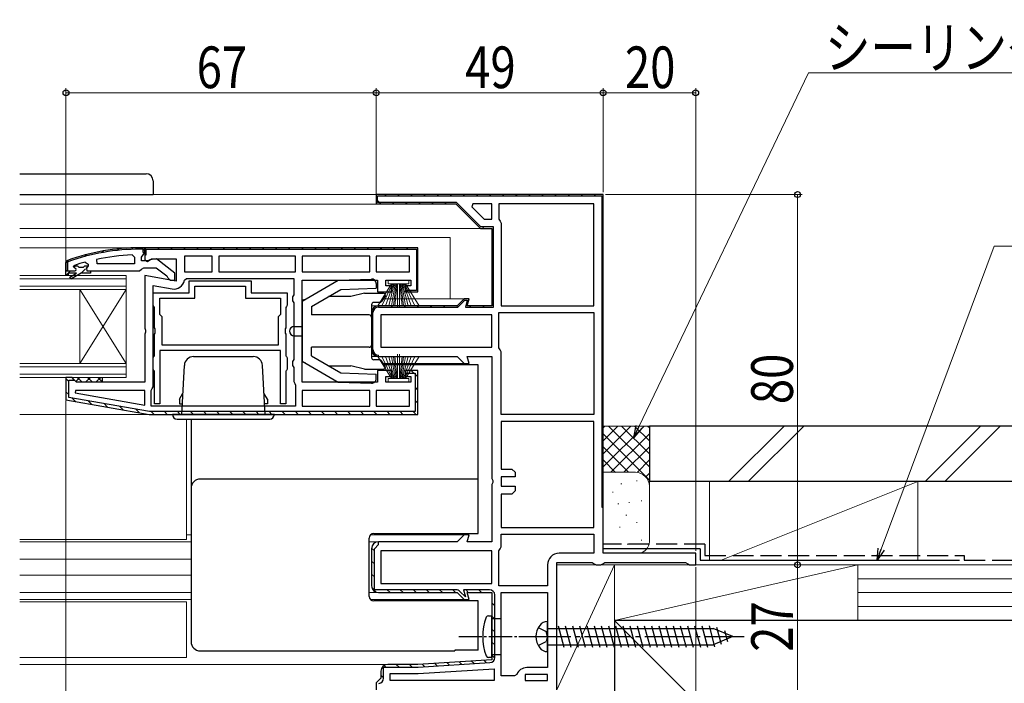
# Model space of a CAD drawing. Extents: x 0 to 1386, y 0 to 2241.
# Drawn here: x 977 to 1190, y 439 to 583 of the extents above; entities that cross this region are included whole.
import ezdxf

# ---------------------------------------------------------------- set-up
doc = ezdxf.new("R2010")
doc.units = 0
doc.linetypes.add('YCENTER_1', pattern=[13, 10, -1, 1, -1])
doc.linetypes.add('YHIDDEN_1', pattern=[4, 3, -1])
for name, color, linetype, lineweight in [('YKK_11', 7, 'CONTINUOUS', 30), ('YKK_12', 2, 'CONTINUOUS', 13), ('YKK_13', 4, 'CONTINUOUS', 30), ('YKK_D', 6, 'CONTINUOUS', 13), ('YSS_K', 3, 'CONTINUOUS', 13), ('YSS_KE', 3, 'CONTINUOUS', 30)]:
    doc.layers.add(name, color=color, linetype=linetype, lineweight=lineweight)
doc.styles.add('text-b', font='extslim2.shx', dxfattribs={"width": 0.8, "bigfont": 'extfont2.shx'})

msp = doc.modelspace()

# ---------------------------------------------------------------- linework, layer by layer
at = {"layer": 'YKK_11', "linetype": 'ByBlock', "lineweight": 30, "ltscale": 0.5}
for p, q in [((1103, 544.78), (1054, 544.78)), ((1103, 467.28), (1103, 544.78)), ((1004, 533.29), (1003, 533.29)), ((1003, 533.29), (1004, 533.29)), ((1003.7, 532.99), (1003, 532.99)), ((1003.3, 531.29), (1003.65, 531.77)), ((1003.65, 531.77), (1004, 532.24)), ((1003.7, 532.29), (1003.7, 532.99)), ((1004, 532.29), (1003.7, 532.29)), ((1004, 532.24), (1004, 533.29)), ((1004, 533.29), (1004, 532.29)), ((1063, 533.28), (1004, 533.28)), ((1004, 533.28), (1004, 530.66)), ((1063, 533.28), (1004, 533.28)), ((1004, 533.28), (1004, 531.78)), ((1004, 531.78), (1004.3, 531.78)), ((1004.3, 532.98), (1062.7, 532.98)), ((1004.3, 532.98), (1062.7, 532.98)), ((1004.3, 531.78), (1004.3, 532.98)), ((1062.7, 532.98), (1062.7, 524.08)), ((1063, 523.78), (1063, 533.28)), ((987.33, 530.54), (987, 530.07)), ((987, 530.07), (987.33, 530.54)), ((987, 530.07), (987, 528.29)), ((987, 528.29), (987, 530.07)), ((987, 528.29), (987, 530.07)), ((987.43, 530.26), (987.3, 530.07)), ((987.3, 530.07), (987.3, 528.29)), ((1003.3, 530.49), (1003.3, 531.29)), ((1004.7, 530.49), (1003.3, 530.49)), ((1004, 530.66), (1004.58, 530.34)), ((1004.58, 530.34), (1005.44, 530.88)), ((1005.1, 530.69), (1004.7, 530.49)), ((1006.52, 530.88), (1005.1, 530.69)), ((1005.44, 530.88), (1010.8, 530.88)), ((1010.5, 527.77), (1006.52, 530.88)), ((1010.8, 530.88), (1010.8, 526.08)), ((987, 528.29), (988.9, 528.29)), ((987.3, 528.29), (987, 528.29)), ((992.3, 528.29), (1002.85, 528.29)), ((1002.85, 528.29), (1003.32, 528.64)), ((1003.32, 528.64), (1003.8, 528.99)), ((1003.8, 528.99), (1006.5, 528.99)), ((1006.5, 528.99), (1008.8, 527.2)), ((1010.5, 526.29), (1010.5, 527.77)), ((1010.8, 526.08), (1004, 527.28)), ((1004, 527.28), (1004, 515.91)), ((1008.8, 527.2), (1009, 526.79)), ((1009, 526.79), (1009.5, 526.29)), ((1009.5, 526.29), (1010.5, 526.29)), ((1062.7, 524.08), (1060.34, 524.08)), ((1060.34, 524.08), (1060.8, 523.78)), ((1060.8, 523.78), (1063, 523.78)), ((1004, 515.91), (1004.19, 515.52)), ((1004.19, 515.05), (1004, 514.66)), ((1004, 514.66), (1004, 504.28)), ((1004.19, 515.52), (1004.19, 515.05)), ((988.3, 505.28), (987, 505.28)), ((987, 505.28), (987, 500.46)), ((988.8, 504.78), (988.3, 505.28)), ((989.3, 504.28), (988.8, 504.78)), ((1004, 504.28), (989.3, 504.28)), ((987, 500.46), (1005, 497.28)), ((1005, 497.28), (1063, 497.28)), ((1053, 468.28), (1053, 460.28)), ((1053.6, 468.28), (1054.5, 469.18)), ((1053.6, 459.38), (1053.6, 468.28)), ((1054.5, 469.18), (1054.5, 469.78)), ((1071.29, 459.38), (1053.6, 459.38)), ((1071.29, 459.38), (1053.6, 459.38)), ((1078.5, 459.38), (1072.88, 459.38)), ((1072.88, 459.38), (1073.28, 457.88)), ((1054.5, 458.78), (1071.5, 458.78)), ((1071.5, 458.78), (1073, 457.28)), ((1073.25, 457.88), (1072.07, 459.06)), ((1073, 457.28), (1074.06, 457.28)), ((1073.28, 457.88), (1073.25, 457.88)), ((1074.06, 457.28), (1073.66, 458.78)), ((1073.66, 458.78), (1079, 458.78)), ((1079, 458.78), (1079, 444.28)), ((1079.6, 444.75), (1079.6, 458.28)), ((1055.6, 440.28), (1055.6, 442.68)), ((1055.6, 442.68), (1062.98, 442.68)), ((1063, 443.28), (1056.5, 443.28)), ((1079, 444.28), (1063, 443.28)), ((1063.05, 442.69), (1078.57, 443.66)), ((1055, 440.28), (1054.5, 439.78)), ((1055, 441.78), (1055, 440.28)), ((1054.5, 439.78), (1054, 439.28)), ((1054, 439.28), (1054, 437.78))]:
    msp.add_line(p, q, dxfattribs=at)
at = {"layer": 'YKK_11', "linetype": 'ByBlock', "lineweight": -2, "ltscale": 0.5}
for p, q in [((1103, 544.78), (1054, 544.78)), ((1054, 544.78), (1054, 542.78)), ((1103, 544.78), (1054, 544.78)), ((1103, 544.78), (1054, 544.78)), ((1054, 544.78), (1054, 542.78)), ((1054.3, 543.08), (1054.3, 544.48)), ((1054.3, 544.48), (1102.7, 544.48)), ((1102.7, 544.48), (1102.7, 477.28)), ((1103, 477.28), (1103, 544.78)), ((1054, 542.78), (1071.2, 542.78)), ((1054, 542.78), (1071.2, 542.78)), ((1071.32, 543.08), (1054.3, 543.08)), ((1071.2, 542.78), (1076.5, 537.48)), ((1071.2, 542.78), (1076.5, 537.48)), ((1076.62, 537.78), (1071.32, 543.08)), ((1074.9, 542.78), (1074.65, 542.17)), ((1079, 542.78), (1074.9, 542.78)), ((1079, 542.78), (1074.9, 542.78)), ((1079, 539.48), (1079, 542.78)), ((1101, 542.78), (1080.5, 542.78)), ((1080.5, 542.78), (1080.5, 539.48)), ((1101, 520.78), (1101, 542.78)), ((1101, 520.78), (1101, 542.78)), ((1074.65, 542.17), (1077.33, 539.48)), ((1077.33, 539.48), (1079, 539.48)), ((1080.5, 539.48), (1080.75, 539.05)), ((1080.75, 539.05), (1081, 538.62)), ((1081, 538.62), (1081, 520.78)), ((1076.5, 537.48), (1079, 537.48)), ((1076.5, 537.48), (1079, 537.48)), ((1079.3, 537.78), (1076.62, 537.78)), ((1079, 537.48), (1079, 520.78)), ((1079, 537.48), (1079, 520.78)), ((1079.3, 520.48), (1079.3, 537.78)), ((1001.28, 531.74), (1001.8, 531.24)), ((1063, 523.78), (1063, 533.28)), ((991.17, 530.2), (991.8, 529.72)), ((991.8, 529.72), (991.8, 529.36)), ((993.73, 529.79), (993.63, 530.78)), ((1001.8, 529.79), (993.73, 529.79)), ((1001.8, 529.79), (993.73, 529.79)), ((1001.8, 531.24), (1001.8, 529.79)), ((1018.6, 531.48), (1012.6, 531.48)), ((1012.6, 531.48), (1012.6, 528.08)), ((1018.6, 528.08), (1018.6, 531.48)), ((1036.6, 531.48), (1020, 531.48)), ((1020, 531.48), (1020, 528.08)), ((1036.6, 528.08), (1036.6, 531.48)), ((1052.6, 531.48), (1038, 531.48)), ((1038, 531.48), (1038, 528.08)), ((1052.6, 528.08), (1052.6, 531.48)), ((1061.2, 531.48), (1054, 531.48)), ((1061.2, 531.48), (1054, 531.48)), ((1054, 531.48), (1054, 528.08)), ((1061.2, 528.08), (1061.2, 531.48)), ((987, 528.29), (988.9, 528.29)), ((987, 527.29), (987, 528.29)), ((987, 528.29), (988.9, 528.29)), ((987, 528.29), (988.9, 528.29)), ((989.3, 527.79), (987.5, 527.79)), ((987.5, 527.79), (987.5, 527.29)), ((987.83, 526.94), (989.3, 527.79)), ((990.3, 527.79), (988.08, 526.5)), ((988.6, 529.2), (988.67, 529.39)), ((988.6, 529.2), (988.67, 529.39)), ((988.6, 529.19), (988.6, 529.2)), ((988.6, 529.19), (988.6, 529.2)), ((988.9, 528.89), (988.6, 529.19)), ((988.9, 528.89), (988.6, 529.19)), ((988.67, 529.39), (988.81, 529.48)), ((988.67, 529.39), (989.51, 529.39)), ((989.51, 529.39), (989.8, 529.13)), ((989.8, 529.13), (990.8, 529.13)), ((992.3, 527.79), (990.3, 527.79)), ((990.8, 529.13), (991.09, 529.39)), ((991.09, 529.39), (991.8, 529.39)), ((991.8, 529.36), (991.43, 528.88)), ((991.8, 529.36), (991.43, 528.88)), ((991.43, 528.88), (991.5, 528.29)), ((991.43, 528.88), (991.5, 528.29)), ((991.5, 528.29), (992.3, 528.29)), ((991.5, 528.29), (992.3, 528.29)), ((991.8, 529.39), (991.8, 529.36)), ((992.3, 528.29), (992.3, 527.79)), ((1012.6, 528.08), (1018.6, 528.08)), ((1012.6, 528.08), (1018.6, 528.08)), ((1020, 528.08), (1036.6, 528.08)), ((1020, 528.08), (1036.6, 528.08)), ((1038, 528.08), (1052.6, 528.08)), ((1038, 528.08), (1052.6, 528.08)), ((1054, 528.08), (1061.2, 528.08)), ((987.5, 527.29), (987, 527.29)), ((988.08, 526.5), (987.83, 526.94)), ((1012.56, 526.27), (1013.06, 526.68)), ((1013.06, 526.68), (1036.2, 526.68)), ((1013.6, 523.58), (1013.6, 526.18)), ((1013.6, 526.18), (1027, 526.18)), ((1027, 526.18), (1027, 523.58)), ((1036.2, 526.68), (1036.2, 523.15)), ((1038, 504.28), (1038, 526.28)), ((1038, 526.28), (1054.3, 526.28)), ((1054.3, 526.28), (1054.3, 523.78)), ((1056.1, 525.08), (1056.1, 526.28)), ((1056.1, 526.28), (1061.5, 526.28)), ((1061.5, 526.28), (1061.5, 525.08)), ((1005.8, 503.28), (1005.8, 525.13)), ((1005.8, 525.13), (1009.9, 524.41)), ((1005.8, 520.86), (1005.8, 523.58)), ((1005.8, 523.58), (1013.6, 523.58)), ((1014.8, 522.38), (1014.8, 524.98)), ((1014.8, 524.98), (1025.8, 524.98)), ((1025.8, 524.98), (1025.8, 522.38)), ((1027, 523.58), (1034.8, 523.58)), ((1034.8, 523.58), (1034.8, 520.86)), ((1036.2, 523.15), (1035.95, 522.72)), ((1054.3, 523.78), (1057.3, 523.78)), ((1057.3, 525.08), (1056.1, 525.08)), ((1057.3, 523.78), (1057.3, 525.08)), ((1061.5, 525.08), (1060.3, 525.08)), ((1060.3, 525.08), (1060.3, 523.78)), ((1060.3, 523.78), (1063, 523.78)), ((1007.3, 518.88), (1007.3, 522.38)), ((1007.3, 522.38), (1014.8, 522.38)), ((1025.8, 522.38), (1033.3, 522.38)), ((1033.3, 522.38), (1033.3, 518.88)), ((1035.95, 522.72), (1035.95, 521.85)), ((1035.95, 521.85), (1036.2, 521.42)), ((1036.2, 521.42), (1036.2, 509.15)), ((1073, 522.28), (1071.5, 520.78)), ((1073, 522.28), (1071.5, 520.78)), ((1071.62, 520.48), (1073.12, 521.98)), ((1074.06, 522.28), (1073, 522.28)), ((1074.06, 522.28), (1073, 522.28)), ((1073.12, 521.98), (1073.67, 521.98)), ((1073.67, 521.98), (1073.27, 520.48)), ((1073.66, 520.78), (1074.06, 522.28)), ((1073.66, 520.78), (1074.06, 522.28)), ((1005.98, 520.58), (1005.8, 520.86)), ((1006.1, 520.4), (1005.98, 520.58)), ((1006.1, 515.96), (1006.1, 520.4)), ((1007.8, 518.38), (1007.3, 518.88)), ((1033.3, 518.88), (1032.8, 518.38)), ((1034.62, 520.58), (1034.5, 520.4)), ((1034.5, 520.4), (1034.5, 515.96)), ((1034.8, 520.86), (1034.62, 520.58)), ((1053, 519.28), (1053, 511.28)), ((1053, 519.28), (1053, 511.28)), ((1053.3, 511.28), (1053.3, 519.28)), ((1071.5, 520.78), (1054.5, 520.78)), ((1071.5, 520.78), (1054.5, 520.78)), ((1054.5, 520.48), (1071.62, 520.48)), ((1073.27, 520.48), (1079.3, 520.48)), ((1079, 520.78), (1073.66, 520.78)), ((1079, 520.78), (1073.66, 520.78)), ((1080.5, 511.65), (1080.5, 519.28)), ((1080.5, 519.28), (1101, 519.28)), ((1081, 520.78), (1101, 520.78)), ((1101, 519.28), (1101, 497.28)), ((1101, 519.28), (1101, 497.28)), ((1007.8, 512.28), (1007.8, 518.38)), ((1032.8, 518.38), (1032.8, 512.28)), ((1079, 518.78), (1055, 518.78)), ((1079, 518.78), (1055, 518.78)), ((1055, 518.78), (1055, 511.78)), ((1079, 511.78), (1079, 518.78)), ((1006.24, 515.76), (1006.1, 515.96)), ((1006.1, 514.61), (1006.24, 514.81)), ((1006.24, 514.81), (1006.24, 515.76)), ((1034.5, 515.96), (1034.36, 515.76)), ((1034.36, 515.76), (1034.36, 514.81)), ((1034.36, 514.81), (1034.5, 514.61)), ((1006.1, 509.97), (1006.1, 514.61)), ((1034.5, 514.61), (1034.5, 509.97)), ((1033.3, 511.08), (1007.3, 511.08)), ((1007.3, 511.08), (1007.3, 499.58)), ((1032.8, 512.28), (1007.8, 512.28)), ((1032.8, 512.28), (1007.8, 512.28)), ((1033.3, 499.58), (1033.3, 511.08)), ((1055, 511.78), (1079, 511.78)), ((1080.75, 511.22), (1080.5, 511.65)), ((1081, 510.78), (1080.75, 511.22)), ((1081, 497.28), (1081, 510.78)), ((1005.8, 509.51), (1005.98, 509.78)), ((1005.8, 507.06), (1005.8, 509.51)), ((1005.98, 509.78), (1006.1, 509.97)), ((1034.5, 509.97), (1034.62, 509.78)), ((1034.62, 509.78), (1034.8, 509.51)), ((1034.8, 509.51), (1034.8, 507.06)), ((1036.2, 509.15), (1035.95, 508.72)), ((1035.95, 508.72), (1035.95, 507.85)), ((1054.5, 509.78), (1054.5, 510.08)), ((1054.5, 509.78), (1071.5, 509.78)), ((1071.5, 509.78), (1073, 508.28)), ((1073, 508.28), (1074.06, 508.28)), ((1074.06, 508.28), (1073.66, 509.78)), ((1073.66, 509.78), (1079, 509.78)), ((1079, 509.78), (1079, 483.41)), ((1005.98, 506.78), (1005.8, 507.06)), ((1006.1, 506.6), (1005.98, 506.78)), ((1006.1, 499.58), (1006.1, 506.6)), ((1034.62, 506.78), (1034.5, 506.6)), ((1034.5, 506.6), (1034.5, 499.58)), ((1034.8, 507.06), (1034.62, 506.78)), ((1035.95, 507.85), (1036.2, 507.42)), ((1036.2, 507.42), (1036.2, 504.38)), ((1057.3, 506.78), (1054.3, 506.78)), ((1054.3, 506.78), (1054.3, 504.28)), ((1057.3, 505.48), (1057.3, 506.78)), ((1063, 506.78), (1060.3, 506.78)), ((1060.3, 506.78), (1060.3, 506.18)), ((1063, 506.78), (1060.3, 506.78)), ((1060.3, 506.78), (1060.3, 505.48)), ((1060.3, 506.18), (1062.4, 506.18)), ((1062.4, 506.18), (1062.4, 497.88)), ((1063, 497.28), (1063, 506.78)), ((1063, 497.28), (1063, 506.78)), ((988.3, 505.28), (987, 505.28)), ((987, 505.28), (987, 500.46)), ((987.6, 500.96), (987.6, 504.68)), ((987.6, 504.68), (988.81, 504.68)), ((988.8, 504.78), (988.3, 505.28)), ((988.81, 504.68), (988.8, 504.78)), ((1036.2, 504.38), (1036.4, 503.98)), ((1054.3, 504.28), (1038, 504.28)), ((1056.1, 504.28), (1056.1, 505.48)), ((1056.1, 505.48), (1057.3, 505.48)), ((1061.5, 504.28), (1056.1, 504.28)), ((1060.3, 505.48), (1061.5, 505.48)), ((1061.5, 505.48), (1061.5, 504.28)), ((989.03, 502.48), (988.98, 501.94)), ((988.98, 501.94), (1004, 499.29)), ((988.98, 501.94), (1004, 499.29)), ((1004, 502.48), (989.03, 502.48)), ((1004, 499.29), (1004, 502.48)), ((1005.4, 502.48), (1005.6, 502.88)), ((1005.4, 499.08), (1005.4, 502.48)), ((1005.6, 502.88), (1005.8, 503.28)), ((1036.4, 503.98), (1036.6, 503.58)), ((1036.6, 503.58), (1036.6, 499.08)), ((1052.6, 502.48), (1038, 502.48)), ((1052.6, 502.48), (1038, 502.48)), ((1038, 502.48), (1038, 499.08)), ((1052.6, 499.08), (1052.6, 502.48)), ((1061.2, 502.48), (1054, 502.48)), ((1061.2, 502.48), (1054, 502.48)), ((1054, 502.48), (1054, 499.08)), ((1061.2, 499.08), (1061.2, 502.48)), ((987, 500.46), (1005, 497.28)), ((1005.05, 497.88), (987.6, 500.96)), ((1062.4, 497.88), (1005.05, 497.88)), ((1036.6, 499.08), (1005.4, 499.08)), ((1036.6, 499.08), (1005.4, 499.08)), ((1007.3, 499.58), (1006.1, 499.58)), ((1034.5, 499.58), (1033.3, 499.58)), ((1038, 499.08), (1052.6, 499.08)), ((1054, 499.08), (1061.2, 499.08)), ((1005, 497.28), (1063, 497.28)), ((1005, 497.28), (1063, 497.28)), ((1005, 497.28), (1063, 497.28)), ((1101, 497.28), (1081, 497.28)), ((1101, 495.78), (1081, 495.78)), ((1081, 495.78), (1081, 485.48)), ((1101, 472.88), (1101, 495.78)), ((1101, 472.88), (1101, 495.78)), ((1081, 485.48), (1083.3, 485.48)), ((1083.3, 485.48), (1084, 484.78)), ((1079, 483.41), (1079.19, 483.02)), ((1079.19, 483.02), (1079.19, 482.55)), ((1084, 483.78), (1081, 483.78)), ((1081, 483.78), (1081, 481.78)), ((1084, 484.78), (1084, 483.78)), ((1079.19, 482.55), (1079, 482.16)), ((1079, 482.16), (1079, 469.78)), ((1081, 481.78), (1084, 481.78)), ((1084, 480.78), (1083.3, 480.08)), ((1084, 481.78), (1084, 480.78)), ((1083.3, 480.08), (1081, 480.08)), ((1081, 480.08), (1081, 472.88)), ((1102.7, 477.28), (1103, 477.28)), ((1081, 472.88), (1101, 472.88)), ((1073, 471.28), (1071.5, 469.78)), ((1074.06, 471.28), (1073, 471.28)), ((1073.66, 469.78), (1074.06, 471.28)), ((1081, 471.38), (1101, 471.38)), ((1081, 471.38), (1101, 471.38)), ((1081, 468.65), (1081, 471.38)), ((1101, 471.38), (1101, 467.28)), ((1053, 468.28), (1053, 460.28)), ((1071.5, 469.78), (1054.5, 469.78)), ((1079, 469.78), (1073.66, 469.78)), ((1080.5, 467.78), (1080.75, 468.22)), ((1080.75, 468.22), (1081, 468.65)), ((1079, 467.78), (1055, 467.78)), ((1079, 467.78), (1055, 467.78)), ((1055, 467.78), (1055, 460.78)), ((1079, 460.78), (1079, 467.78)), ((1080.5, 460.28), (1080.5, 467.78)), ((1101, 467.28), (1093.5, 467.28)), ((1123, 467.28), (1103, 467.28)), ((1123, 464.78), (1123, 467.28)), ((1091, 464.78), (1091, 460.28)), ((1093, 437.78), (1093, 465.28)), ((1093, 465.28), (1100.63, 465.28)), ((1100.63, 465.28), (1101.07, 465.03)), ((1101.07, 465.03), (1101.5, 464.78)), ((1101.5, 464.78), (1102.5, 464.78)), ((1102.5, 464.78), (1102.93, 465.03)), ((1102.93, 465.03), (1103.37, 465.28)), ((1103.37, 465.28), (1120.83, 465.28)), ((1120.83, 465.28), (1121.27, 465.03)), ((1121.27, 465.03), (1121.7, 464.78)), ((1121.7, 464.78), (1123, 464.78)), ((1055, 460.78), (1079, 460.78)), ((1091, 460.28), (1080.5, 460.28)), ((1054.5, 458.78), (1071.5, 458.78)), ((1071.5, 458.78), (1073, 457.28)), ((1073, 457.28), (1074.06, 457.28)), ((1074.06, 457.28), (1073.66, 458.78)), ((1073.66, 458.78), (1079, 458.78)), ((1079, 458.78), (1079, 444.28)), ((1081, 440.78), (1081, 458.78)), ((1081, 440.78), (1081, 458.78)), ((1081, 458.78), (1091, 458.78)), ((1091, 458.78), (1091, 442.58)), ((1063, 443.28), (1056.5, 443.28)), ((1079, 444.28), (1063, 443.28)), ((1091, 442.58), (1086.5, 442.58)), ((1055, 440.28), (1054.5, 439.78)), ((1055, 441.78), (1055, 440.28)), ((1057, 439.78), (1057, 441.28)), ((1057, 441.28), (1063.06, 441.28)), ((1063.06, 441.28), (1079.5, 442.31)), ((1079.5, 442.31), (1079.5, 439.78)), ((1083.88, 440.78), (1081, 440.78)), ((1084.35, 441.11), (1083.88, 440.78)), ((1091, 441.08), (1086.2, 441.08)), ((1086.2, 441.08), (1086.2, 439.78)), ((1091, 439.78), (1091, 441.08)), ((1054.5, 439.78), (1054, 439.28)), ((1054, 439.28), (1054, 437.78)), ((1079.5, 439.78), (1057, 439.78)), ((1079.5, 439.78), (1057, 439.78)), ((1086.2, 439.78), (1091, 439.78)), ((1086.2, 439.78), (1091, 439.78))]:
    msp.add_line(p, q, dxfattribs=at)
at = {"layer": 'YKK_11', "linetype": 'Continuous', "lineweight": 13}
for p, q in [((1055.83, 544.78), (1056.13, 544.48)), ((1058.66, 544.78), (1058.96, 544.48)), ((1061.49, 544.78), (1061.79, 544.48)), ((1064.31, 544.78), (1064.61, 544.48)), ((1067.14, 544.78), (1067.44, 544.48)), ((1069.97, 544.78), (1070.27, 544.48)), ((1072.8, 544.78), (1073.1, 544.48)), ((1075.63, 544.78), (1075.93, 544.48)), ((1078.46, 544.78), (1078.76, 544.48)), ((1081.28, 544.78), (1081.58, 544.48)), ((1084.11, 544.78), (1084.41, 544.48)), ((1086.94, 544.78), (1087.24, 544.48)), ((1089.77, 544.78), (1090.07, 544.48)), ((1092.6, 544.78), (1092.9, 544.48)), ((1095.43, 544.78), (1095.73, 544.48)), ((1098.25, 544.78), (1098.55, 544.48)), ((1101.08, 544.78), (1101.38, 544.48)), ((1054, 543.78), (1055, 542.78)), ((1057.53, 543.08), (1057.83, 542.78)), ((1060.36, 543.08), (1060.66, 542.78)), ((1063.19, 543.08), (1063.49, 542.78)), ((1066.01, 543.08), (1066.31, 542.78)), ((1068.84, 543.08), (1069.14, 542.78)), ((1102.7, 543.17), (1103, 542.87)), ((1102.7, 540.34), (1103, 540.04)), ((1076.97, 537.78), (1077.27, 537.48)), ((1102.7, 537.51), (1103, 537.21)), ((1079, 535.76), (1079.3, 535.46)), ((1102.7, 534.68), (1103, 534.38)), ((991.1, 531.41), (991.52, 531.83)), ((994.76, 532.24), (995.13, 532.61)), ((998.07, 532.72), (998.41, 533.06)), ((1001.13, 532.95), (1001.44, 533.26)), ((1003.7, 532.7), (1003.97, 532.97)), ((1004.13, 533.12), (1004.34, 532.91)), ((1006.8, 533.28), (1007.1, 532.98)), ((1009.63, 533.28), (1009.93, 532.98)), ((1012.46, 533.28), (1012.76, 532.98)), ((1015.28, 533.28), (1015.58, 532.98)), ((1018.11, 533.28), (1018.41, 532.98)), ((1020.94, 533.28), (1021.24, 532.98)), ((1023.77, 533.28), (1024.07, 532.98)), ((1026.6, 533.28), (1026.9, 532.98)), ((1029.43, 533.28), (1029.73, 532.98)), ((1032.25, 533.28), (1032.55, 532.98)), ((1035.08, 533.28), (1035.38, 532.98)), ((1037.91, 533.28), (1038.21, 532.98)), ((1040.74, 533.28), (1041.04, 532.98)), ((1043.57, 533.28), (1043.87, 532.98)), ((1046.4, 533.28), (1046.7, 532.98)), ((1049.23, 533.28), (1049.53, 532.98)), ((1052.05, 533.28), (1052.35, 532.98)), ((1054.88, 533.28), (1055.18, 532.98)), ((1057.71, 533.28), (1058.01, 532.98)), ((1060.54, 533.28), (1060.84, 532.98)), ((1079, 532.93), (1079.3, 532.63)), ((1102.7, 531.85), (1103, 531.55)), ((987.01, 530.15), (987.44, 530.58)), ((1062.7, 531.12), (1063, 530.82)), ((1079, 530.1), (1079.3, 529.8)), ((987.06, 527.37), (987.98, 528.29)), ((988.68, 528.99), (989.08, 529.39)), ((990.31, 527.79), (991.23, 528.71)), ((991.38, 528.86), (991.79, 529.28)), ((1062.7, 528.3), (1063, 528)), ((1102.7, 529.03), (1103, 528.73)), ((1062.7, 525.47), (1063, 525.17)), ((1079, 527.27), (1079.3, 526.97)), ((1102.7, 526.2), (1103, 525.9)), ((1061.25, 524.08), (1061.55, 523.78)), ((1079, 524.44), (1079.3, 524.14)), ((1102.7, 523.37), (1103, 523.07)), ((1072.84, 522.12), (1073.05, 521.91)), ((1073.52, 521.43), (1073.77, 521.19)), ((1079, 521.61), (1079.3, 521.31)), ((1053, 519.33), (1053.3, 519.03)), ((1054.38, 520.78), (1054.67, 520.48)), ((1057.2, 520.78), (1057.5, 520.48)), ((1060.03, 520.78), (1060.33, 520.48)), ((1062.86, 520.78), (1063.16, 520.48)), ((1065.69, 520.78), (1065.99, 520.48)), ((1068.51, 520.78), (1068.81, 520.48)), ((1071.34, 520.79), (1071.59, 520.54)), ((1074.17, 520.78), (1074.47, 520.48)), ((1077, 520.78), (1077.3, 520.48)), ((1102.7, 520.54), (1103, 520.24)), ((1102.7, 517.71), (1103, 517.41)), ((1053, 516.5), (1053.3, 516.2)), ((1102.7, 514.88), (1103, 514.58)), ((1053, 513.67), (1053.3, 513.37)), ((1053.1, 510.74), (1053.96, 509.89)), ((1102.7, 512.06), (1103, 511.76)), ((1102.7, 509.23), (1103, 508.93)), ((1061.58, 506.78), (1063, 505.37)), ((1102.7, 506.4), (1103, 506.1)), ((987.03, 504.97), (987.6, 504.4)), ((987, 502.17), (987.6, 501.57)), ((1062.4, 503.14), (1063, 502.54)), ((1102.7, 503.57), (1103, 503.27)), ((988.34, 500.83), (989.08, 500.09)), ((991.77, 500.23), (992.51, 499.49)), ((1062.4, 500.31), (1063, 499.71)), ((1102.7, 500.74), (1103, 500.44)), ((995.21, 499.62), (995.95, 498.88)), ((998.64, 499.01), (999.38, 498.28)), ((1002.08, 498.41), (1002.82, 497.67)), ((1005.43, 497.88), (1006.03, 497.28)), ((1008.26, 497.88), (1008.86, 497.28)), ((1011.09, 497.88), (1011.69, 497.28)), ((1013.91, 497.88), (1014.51, 497.28)), ((1016.74, 497.88), (1017.34, 497.28)), ((1019.57, 497.88), (1020.17, 497.28)), ((1022.4, 497.88), (1023, 497.28)), ((1025.23, 497.88), (1025.83, 497.28)), ((1028.06, 497.88), (1028.66, 497.28)), ((1030.89, 497.88), (1031.49, 497.28)), ((1033.71, 497.88), (1034.31, 497.28)), ((1036.54, 497.88), (1037.14, 497.28)), ((1039.37, 497.88), (1039.97, 497.28)), ((1042.2, 497.88), (1042.8, 497.28)), ((1045.03, 497.88), (1045.63, 497.28)), ((1047.86, 497.88), (1048.46, 497.28)), ((1050.68, 497.88), (1051.28, 497.28)), ((1053.51, 497.88), (1054.11, 497.28)), ((1056.34, 497.88), (1056.94, 497.28)), ((1059.17, 497.88), (1059.77, 497.28)), ((1062, 497.88), (1062.48, 497.41)), ((1102.7, 497.91), (1103, 497.61)), ((1102.7, 495.08), (1103, 494.78)), ((1102.7, 492.26), (1103, 491.96)), ((1102.7, 489.43), (1103, 489.13)), ((1102.7, 486.6), (1103, 486.3)), ((1102.7, 483.77), (1103, 483.47)), ((1102.7, 480.94), (1103, 480.64)), ((1102.7, 478.11), (1103, 477.81)), ((1053.01, 468.41), (1053.6, 467.82)), ((1054.46, 469.78), (1054.5, 469.75)), ((1053, 465.59), (1053.6, 464.99)), ((1053, 462.76), (1053.6, 462.16)), ((1053.06, 459.87), (1054.09, 458.84)), ((1056.38, 459.38), (1056.98, 458.78)), ((1059.2, 459.38), (1059.8, 458.78)), ((1062.03, 459.38), (1062.63, 458.78)), ((1064.86, 459.38), (1065.46, 458.78)), ((1067.69, 459.38), (1068.29, 458.78)), ((1070.52, 459.38), (1071.12, 458.78)), ((1076.17, 459.38), (1076.77, 458.78)), ((1073.52, 459.21), (1073.96, 458.77)), ((1079, 456.56), (1079.6, 455.96)), ((1079, 453.73), (1079.6, 453.13)), ((1079, 450.9), (1079.6, 450.3)), ((1079, 448.07), (1079.6, 447.47)), ((1079, 445.25), (1079.6, 444.65)), ((1055.72, 443.07), (1056.17, 442.62)), ((1058.33, 443.28), (1058.93, 442.68)), ((1061.16, 443.28), (1061.76, 442.68)), ((1063.93, 443.34), (1064.5, 442.78)), ((1066.59, 443.51), (1067.16, 442.94)), ((1069.26, 443.68), (1069.82, 443.11)), ((1071.92, 443.84), (1072.48, 443.28)), ((1074.58, 444.01), (1075.15, 443.44)), ((1077.24, 444.17), (1077.81, 443.61)), ((1055, 440.96), (1055.6, 440.36))]:
    msp.add_line(p, q, dxfattribs=at)
at = {"layer": 'YKK_11', "linetype": 'ByBlock', "lineweight": 30, "ltscale": 0.5}
for centre, radius, start, end in [((1003, 487.29), 46, 90, 109.917), ((1003, 487.29), 46, 90, 109.917), ((1003, 487.29), 45.7, 90, 109.917), ((1054.5, 468.28), 1.5, 90, 180), ((1054.5, 460.28), 1.5, 180, 270), ((1071.29, 458.28), 1.1, 45, 90), ((1078.5, 458.28), 1.1, 0, 90), ((1078.5, 444.75), 1.1, 273.5763, 0), ((1056.5, 441.78), 1.5, 90, 180), ((1062.98, 443.78), 1.1, 269.9999, 273.5762), ((1054.5, 440.28), 1.1, 275.2159, 0)]:
    msp.add_arc(centre, radius, start, end, dxfattribs=at)
at = {"layer": 'YKK_11', "linetype": 'ByBlock', "lineweight": -2, "ltscale": 0.5}
for centre, radius, start, end in [((1003.36, 484.38), 47.41, 92.5215, 101.8508), ((1002.95, 487.29), 44.5, 105.3529, 108.5338), ((988.9, 528.59), 0.3, 270, 90), ((988.9, 528.59), 0.3, 270, 90), ((1010.3, 526.67), 2.3, 260, 349.9503), ((1054.5, 519.28), 1.5, 90, 180), ((1054.5, 519.28), 1.5, 90, 180), ((1054.5, 519.28), 1.2, 90, 180), ((1054.5, 511.28), 1.5, 180, 270), ((1054.5, 511.28), 1.5, 180, 270), ((1054.5, 511.28), 1.2, 180, 270), ((1054.5, 468.28), 1.5, 90, 180), ((1093.5, 464.78), 2.5, 90, 180), ((1054.5, 460.28), 1.5, 180, 270), ((1056.5, 441.78), 1.5, 90, 180), ((1086.5, 440.28), 2.3, 90, 159.0752)]:
    msp.add_arc(centre, radius, start, end, dxfattribs=at)
at = {"layer": 'YKK_12'}
for p, q in [((977, 544.78), (1055, 544.78)), ((977, 542.69), (1071.29, 542.69)), ((977, 537.48), (1076.71, 537.48)), ((977.09, 535.48), (1070, 535.48)), ((1070, 535.48), (1070, 522.28)), ((977, 533.28), (1004.5, 533.28)), ((990, 524.29), (1000, 508.29)), ((1000, 524.29), (990, 508.29)), ((1055.41, 522.28), (1073.21, 522.28)), ((1054.5, 520.78), (1053, 520.78)), ((1054.5, 509.78), (1053, 509.78)), ((1055.41, 508.28), (1073.21, 508.28)), ((977, 497.28), (1005.03, 497.28)), ((1013, 496.28), (1013, 470.28)), ((977, 470.28), (1013, 470.28)), ((1013, 471.29), (1014, 471.29)), ((1073.21, 471.28), (1052.79, 471.28)), ((977, 469.78), (1014, 469.78)), ((1052.5, 469.78), (1054.5, 469.78)), ((977, 465.99), (1014, 465.99)), ((977, 462.59), (1014, 462.59)), ((977, 458.78), (1014, 458.78)), ((977, 457.28), (1014, 457.28)), ((1052.5, 458.78), (1054.5, 458.78)), ((1073.21, 457.28), (1052.79, 457.28)), ((1013, 456.78), (977, 456.78)), ((1013, 456.78), (1013, 444.78)), ((1013, 444.78), (977, 444.78)), ((1063.02, 443.28), (977, 443.28))]:
    msp.add_line(p, q, dxfattribs=at)
at = {"layer": 'YKK_12', "linetype": 'Continuous'}
for p, q in [((998, 527.29), (977, 527.29)), ((998, 526.59), (977, 526.59)), ((998, 527.29), (1000, 527.29)), ((998, 526.59), (1000, 526.59)), ((1000, 527.29), (1000, 524.29)), ((977, 524.99), (998, 524.99)), ((977, 524.29), (998, 524.29)), ((990, 524.29), (990, 508.29)), ((1000, 524.99), (998, 524.99)), ((1000, 524.29), (998, 524.29)), ((1000, 524.29), (1000, 508.29)), ((998, 508.29), (977, 508.29)), ((998, 508.29), (1000, 508.29)), ((1000, 508.29), (1000, 505.29)), ((998, 507.59), (977, 507.59)), ((998, 507.59), (1000, 507.59)), ((977, 505.99), (998, 505.99)), ((977, 505.29), (998, 505.29)), ((1000, 505.99), (998, 505.99)), ((1000, 505.29), (998, 505.29))]:
    msp.add_line(p, q, dxfattribs=at)
at = {"layer": 'YKK_13', "linetype": 'Continuous', "lineweight": 30, "ltscale": 0.5}
for p, q in [((977, 549.28), (1004.3, 549.28)), ((1005.8, 547.78), (1005.8, 544.78)), ((977, 544.78), (1005.8, 544.78)), ((1014.56, 509.78), (1027.45, 509.78)), ((1012, 497.28), (1012.56, 507.89)), ((1030, 497.28), (1029.45, 507.89)), ((1011.5, 500.58), (1012.24, 501.87)), ((1011.5, 500.58), (1011.5, 499.58)), ((1011.5, 500.48), (1011.5, 499.58)), ((1030.5, 500.58), (1029.76, 501.87)), ((1030.5, 500.58), (1030.5, 499.58)), ((1011.5, 499.58), (1012.12, 499.58)), ((1030.5, 499.58), (1029.88, 499.58)), ((1032, 497.28), (1010, 497.28)), ((1011, 496.28), (1031, 496.28))]:
    msp.add_line(p, q, dxfattribs=at)
at = {"layer": 'YKK_13'}
for p, q in [((1038, 521.78), (1045.79, 526.28)), ((1045.79, 526.28), (1052.97, 526.53)), ((1054, 525.54), (1054, 524.57)), ((1040, 520.63), (1046.36, 524.3)), ((1046.36, 524.3), (1054, 524.57)), ((1051.5, 523.48), (1048.5, 522.78)), ((1051.5, 523.48), (1054, 523.48)), ((1053, 523.48), (1055.5, 523.48)), ((1038.63, 522.15), (1038, 521.98)), ((1038, 521.98), (1038, 508.59)), ((1048.5, 522.78), (1043.73, 522.78)), ((1054.73, 521.49), (1053.5, 521.49)), ((1056, 522.98), (1055.15, 521.71)), ((1040, 520.63), (1040, 518.78)), ((1053, 520.99), (1053, 509.58)), ((1052.5, 518.78), (1040, 518.78)), ((1036.3, 516.28), (1038, 516.28)), ((1036.3, 514.28), (1038, 514.28)), ((1040, 509.94), (1040, 511.78)), ((1052.5, 511.78), (1040, 511.78)), ((1038, 508.78), (1045.79, 504.28)), ((1038.63, 508.42), (1038, 508.59)), ((1040, 509.94), (1046.36, 506.27)), ((1054.73, 509.08), (1053.5, 509.08)), ((1056, 507.58), (1055.15, 508.86)), ((1043.73, 507.78), (1048.5, 507.78)), ((1046.36, 506.27), (1054, 506)), ((1051.5, 507.08), (1048.5, 507.78)), ((1051.5, 507.08), (1055.5, 507.08)), ((1076, 507.98), (1055.73, 507.98)), ((1076, 471.58), (1076, 507.98)), ((994.8, 505.29), (994.8, 504.29)), ((1045.79, 504.28), (1052.97, 504.03)), ((1054, 505.03), (1054, 506)), ((1014, 496.28), (1014, 448.19)), ((1076, 483.32), (1016, 483.32)), ((1052.5, 457.98), (1052.5, 470.58)), ((1053.5, 471.58), (1076, 471.58)), ((1076, 456.98), (1053.5, 456.98)), ((1076, 446.36), (1076, 456.98)), ((1016, 446.19), (1071, 446.19)), ((1076, 446.36), (1071, 446.36)), ((1071, 446.36), (1071, 446.19))]:
    msp.add_line(p, q, dxfattribs=at)
at = {"layer": 'YKK_13', "linetype": 'Continuous', "lineweight": 13, "ltscale": 0.5}
for p, q in [((1054.33, 520.78), (1057.3, 525.48)), ((1057.5, 525.48), (1055.24, 520.78)), ((1057.7, 525.48), (1056.04, 520.78)), ((1056.55, 526.28), (1056.55, 525.48)), ((1061.05, 526.28), (1056.55, 526.28)), ((1056.55, 525.48), (1061.05, 525.48)), ((1056.71, 520.78), (1057.9, 525.48)), ((1058.1, 525.48), (1057.27, 520.78)), ((1057.71, 520.78), (1058.3, 525.48)), ((1058.5, 525.48), (1058.02, 520.78)), ((1058.6, 525.48), (1058.6, 520.28)), ((1059, 525.48), (1059, 520.28)), ((1059.1, 525.48), (1059.58, 520.78)), ((1059.89, 520.78), (1059.3, 525.48)), ((1059.5, 525.48), (1060.33, 520.78)), ((1060.89, 520.78), (1059.7, 525.48)), ((1059.9, 525.48), (1061.56, 520.78)), ((1060.1, 525.48), (1062.36, 520.78)), ((1063.27, 520.78), (1060.3, 525.48)), ((1061.05, 525.48), (1061.05, 526.28)), ((1054.33, 509.78), (1057.3, 505.08)), ((1057.5, 505.08), (1055.24, 509.78)), ((1057.7, 505.08), (1056.04, 509.78)), ((1056.71, 509.78), (1057.9, 505.08)), ((1058.1, 505.08), (1057.27, 509.78)), ((1057.71, 509.78), (1058.3, 505.08)), ((1058.5, 505.08), (1058.02, 509.78)), ((1058.6, 505.08), (1058.6, 510.28)), ((1059, 505.08), (1059, 510.28)), ((1059.1, 505.08), (1059.58, 509.78)), ((1059.89, 509.78), (1059.3, 505.08)), ((1059.5, 505.08), (1060.33, 509.78)), ((1060.89, 509.78), (1059.7, 505.08)), ((1059.9, 505.08), (1061.56, 509.78)), ((1060.1, 505.08), (1062.36, 509.78)), ((1063.27, 509.78), (1060.3, 505.08)), ((1056.55, 504.28), (1056.55, 505.08)), ((1056.55, 505.08), (1061.05, 505.08)), ((1061.05, 504.28), (1056.55, 504.28)), ((1061.05, 505.08), (1061.05, 504.28))]:
    msp.add_line(p, q, dxfattribs=at)
at = {"layer": 'YKK_13', "linetype": 'Continuous'}
for p, q in [((989.07, 504.34), (990.02, 505.29)), ((990.39, 504.29), (989.39, 505.29)), ((991.26, 504.29), (992.26, 505.29)), ((992.63, 504.29), (991.63, 505.29)), ((993.51, 504.29), (994.51, 505.29)), ((994.8, 504.36), (993.88, 505.29)), ((1091, 446.03), (1091, 452.53)), ((1091, 451.03), (1126.78, 451.03)), ((1093.27, 451.58), (1094.51, 446.98)), ((1094.83, 451.58), (1096.06, 446.98)), ((1096.38, 451.58), (1097.61, 446.98)), ((1097.93, 451.58), (1099.16, 446.98)), ((1099.48, 451.58), (1100.72, 446.98)), ((1101.04, 451.58), (1102.27, 446.98)), ((1102.59, 451.58), (1103.82, 446.98)), ((1104.14, 451.58), (1105.38, 446.98)), ((1105.7, 451.58), (1106.93, 446.98)), ((1107.25, 451.58), (1108.48, 446.98)), ((1108.8, 451.58), (1110.03, 446.98)), ((1110.36, 451.58), (1111.59, 446.98)), ((1111.91, 451.58), (1113.14, 446.98)), ((1113.46, 451.58), (1114.69, 446.98)), ((1115.01, 451.58), (1116.25, 446.98)), ((1116.57, 451.58), (1117.8, 446.98)), ((1118.12, 451.58), (1119.35, 446.98)), ((1119.67, 451.58), (1120.91, 446.98)), ((1121.23, 451.58), (1122.46, 446.98)), ((1122.78, 451.58), (1124.01, 446.98)), ((1124.33, 451.58), (1125.56, 446.98)), ((1125.88, 451.58), (1127.09, 447.07)), ((1131, 449.28), (1126.78, 451.03)), ((1127.51, 451.33), (1128.49, 447.65)), ((1131, 449.28), (1126.78, 447.53)), ((1131, 449.28), (1126.78, 447.53)), ((1129.25, 450.6), (1129.89, 448.23)), ((1091, 447.53), (1126.78, 447.53))]:
    msp.add_line(p, q, dxfattribs=at)
at = {"layer": 'YKK_13', "linetype": 'Continuous', "ltscale": 0.5}
for p, q in [((1078.22, 453.78), (1079, 453.78)), ((1079, 444.78), (1079, 453.78)), ((1079, 453.18), (1081, 453.18)), ((1079, 444.78), (1078.22, 444.78)), ((1079, 445.38), (1081, 445.38))]:
    msp.add_line(p, q, dxfattribs=at)
at = {"layer": 'YKK_13', "linetype": 'YHIDDEN_1'}
for p, q in [((1089.01, 451.23), (1090.73, 450.38)), ((1091, 449.28), (1090.73, 450.38)), ((1091, 449.28), (1090.73, 448.19)), ((1089.01, 447.33), (1090.73, 448.19))]:
    msp.add_line(p, q, dxfattribs=at)
at = {"layer": 'YKK_13', "linetype": 'YCENTER_1', "ltscale": 0.5}
msp.add_line((1071.84, 449.28), (1088.79, 449.28), dxfattribs=at)
at = {"layer": 'YKK_13', "linetype": 'YCENTER_1'}
msp.add_line((1086, 449.28), (1133.5, 449.28), dxfattribs=at)
at = {"layer": 'YKK_13', "linetype": 'Continuous', "lineweight": 30, "ltscale": 0.5}
for centre, radius, start, end in [((1004.3, 547.78), 1.5, 0, 90), ((1014.56, 507.78), 2, 90, 177), ((1027.45, 507.78), 2, 3, 90), ((1011, 497.28), 1, 180, 270), ((1031, 497.28), 1, 270, 0)]:
    msp.add_arc(centre, radius, start, end, dxfattribs=at)
at = {"layer": 'YKK_13'}
for centre, radius, start, end in [((1053, 525.54), 1, 0, 92), ((1055.5, 522.98), 0.5, 0, 90), ((1053.5, 520.99), 0.5, 90, 180), ((1054.73, 521.99), 0.5, 270, 326.2883), ((1052.5, 518.28), 0.5, 0, 90), ((1036.3, 515.28), 1, 90, 270), ((1052.5, 512.28), 0.5, 270, 0), ((1053.5, 509.58), 0.5, 180, 270), ((1054.73, 508.58), 0.5, 33.69, 90), ((1055.5, 507.58), 0.5, 270, 0), ((1053, 505.03), 1, 268, 0), ((1016, 481.32), 2, 90, 180), ((1053.5, 470.58), 1, 90, 180), ((1053.5, 457.98), 1, 180, 270), ((1016, 448.19), 2, 180, 270)]:
    msp.add_arc(centre, radius, start, end, dxfattribs=at)
at = {"layer": 'YKK_13', "linetype": 'Continuous', "ltscale": 0.5}
for centre, radius, start, end in [((1089, 449.28), 12, 159.6452, 200.354), ((1078.22, 453.28), 0.5, 89.9996, 159.6452), ((1078.22, 445.28), 0.5, 200.354, 269.9996)]:
    msp.add_arc(centre, radius, start, end, dxfattribs=at)
at = {"layer": 'YKK_13', "linetype": 'Continuous'}
for centre, radius, start, end in [((1092.5, 449.28), 4, 142.7508, 217.2492), ((1090.99, 450.43), 2.1, 89.6611, 142.7508), ((1090.99, 448.13), 2.1, 217.2492, 270.3389)]:
    msp.add_arc(centre, radius, start, end, dxfattribs=at)
at = {"layer": 'YKK_D', "ltscale": 1.5}
for p, q in [((1110.75, 494.62), (1147.38, 571.06)), ((1147.38, 571.06), (1227.73, 571.06)), ((1163.08, 468.17), (1187.46, 533.63)), ((1187.46, 533.63), (1267.33, 533.63)), ((987, 500.31), (987, 298.78))]:
    msp.add_line(p, q, dxfattribs=at)
at = {"layer": 'YKK_D'}
for p, q in [((987, 528.91), (987, 567.78)), ((987, 566.78), (1054, 566.78)), ((1054, 544.78), (1054, 567.78)), ((1054, 544.78), (1054, 567.78)), ((1054, 566.78), (1103, 566.78)), ((1103, 545.28), (1103, 567.78)), ((1103, 545.28), (1103, 567.78)), ((1103, 566.78), (1123, 566.78)), ((1123, 467.78), (1123, 567.78)), ((1103.5, 544.78), (1146, 544.78)), ((1145, 544.78), (1145, 464.78)), ((1123, 464.28), (1123, 258.78)), ((1123.29, 464.78), (1146, 464.78)), ((1123.29, 464.78), (1146, 464.78)), ((1145, 437.78), (1145, 464.78))]:
    msp.add_line(p, q, dxfattribs=at)
at = {"layer": 'YKK_D', "linetype": 'ByBlock', "lineweight": -2}
for p, q in [((1109.65, 492.32), (1110.14, 494.92)), ((1109.65, 492.32), (1110.75, 494.62)), ((1111.37, 494.33), (1109.65, 492.32)), ((1162.19, 465.78), (1162.44, 468.41)), ((1162.19, 465.78), (1163.08, 468.17)), ((1163.72, 467.94), (1162.19, 465.78))]:
    msp.add_line(p, q, dxfattribs=at)
for centre, radius in [((987, 566.78), 0.637), ((1054, 566.78), 0.637), ((1054, 566.78), 0.637), ((1103, 566.78), 0.637), ((1103, 566.78), 0.637), ((1123, 566.78), 0.637), ((1145, 544.78), 0.638), ((1145, 464.78), 0.638), ((1145, 464.78), 0.637)]:
    msp.add_circle(centre, radius, dxfattribs=at)
at = {"layer": 'YSS_K', "linetype": 'Continuous', "ltscale": 1.5}
for p, q in [((1113, 494.78), (1103, 494.78)), ((1103, 485.93), (1111.86, 494.78)), ((1103, 488.76), (1109.03, 494.78)), ((1103, 491.58), (1106.2, 494.78)), ((1103, 494.41), (1103.37, 494.78)), ((1104.14, 494.78), (1113, 485.93)), ((1106.97, 494.78), (1113, 488.76)), ((1109.8, 494.78), (1113, 491.58)), ((1112.63, 494.78), (1113, 494.41)), ((1113, 481.78), (1113, 494.78)), ((1142.11, 494.78), (1130.11, 482.78)), ((1146.35, 494.78), (1134.35, 482.78)), ((1184.54, 494.78), (1172.54, 482.78)), ((1188.78, 494.78), (1176.78, 482.78)), ((1103, 493.1), (1113, 483.1)), ((1104.69, 484.78), (1113, 493.1)), ((1103, 490.27), (1108.49, 484.78)), ((1107.51, 484.78), (1113, 490.27)), ((1103, 487.44), (1105.67, 484.77)), ((1110.33, 484.77), (1113, 487.44)), ((1110, 484.78), (1103, 484.78)), ((1110.19, 482.96), (1110.39, 482.96)), ((1112.21, 483.82), (1113, 484.61)), ((1126, 482.78), (1126, 465.78)), ((1126, 482.78), (1171, 482.78)), ((1128.5, 465.78), (1171, 482.78)), ((1171, 482.78), (1171, 465.78)), ((1106.86, 482.29), (1107.06, 482.29)), ((1113, 469.78), (1113, 481.78)), ((1105, 480.46), (1105.2, 480.46)), ((1111.2, 478.62), (1111.4, 478.62)), ((1106.19, 477.95), (1106.39, 477.95)), ((1108.53, 478.28), (1108.73, 478.28)), ((1107.92, 475.49), (1108.12, 475.49)), ((1106.52, 472.94), (1106.72, 472.94)), ((1110.19, 473.94), (1110.39, 473.94)), ((1111.2, 470.1), (1111.4, 470.1)), ((1108.19, 469.27), (1108.39, 469.27)), ((1103.3, 467.28), (1110, 467.28)), ((1105.5, 464.78), (1093, 464.78)), ((1093, 464.78), (1093, 437.78)), ((1093, 437.78), (1105.5, 464.78)), ((1105.5, 437.78), (1105.5, 464.78)), ((1158, 464.78), (1105.5, 464.78)), ((1105.5, 464.78), (1105.5, 452.78)), ((1158, 464.78), (1105.5, 452.78)), ((1171, 464.78), (1126, 464.78)), ((1158, 452.78), (1158, 464.78)), ((1283.03, 464.78), (1158, 464.78)), ((1158, 452.78), (1158, 464.78)), ((1283.03, 461.78), (1158, 461.78)), ((1283.03, 458.78), (1158, 458.78)), ((1283.03, 455.78), (1158, 455.78)), ((1105.5, 452.78), (1210.5, 347.78)), ((1105.5, 452.78), (1158, 452.78)), ((1158, 452.78), (1283.03, 452.78))]:
    msp.add_line(p, q, dxfattribs=at)
for centre, radius, start, end in [((1110, 481.78), 3, 360, 90), ((1110.39, 469.86), 2.61, 278.5114, 358.2624)]:
    msp.add_arc(centre, radius, start, end, dxfattribs=at)
at = {"layer": 'YSS_KE', "linetype": 'Continuous', "ltscale": 1.5}
for p, q in [((1283.03, 494.78), (1113, 494.78)), ((1113, 494.78), (1113, 482.78)), ((1283.03, 482.78), (1113, 482.78)), ((1124, 468.28), (1103, 468.28)), ((1124, 468.28), (1124, 465.78)), ((1124, 465.78), (1180, 465.78)), ((1210.5, 452.78), (1105.5, 452.78)), ((1105.5, 452.78), (1105.5, 347.78))]:
    msp.add_line(p, q, dxfattribs=at)
at = {"layer": 'YSS_KE', "linetype": 'YHIDDEN_1', "ltscale": 1.5}
for p, q in [((1125, 469.28), (1103, 469.28)), ((1125, 469.28), (1125, 466.78)), ((1125, 466.78), (1181, 466.78)), ((1181, 466.78), (1181, 465.78)), ((1181, 465.78), (1283.03, 465.78))]:
    msp.add_line(p, q, dxfattribs=at)

# ---------------------------------------------------------------- texts
at = {"layer": 'YKK_D', "style": 'text-b', "width": 0.8}
for s, p in [('シーリング（別途）', (1150.93, 572.06)), ('67', (1015.22, 567.78)), ('49', (1073.22, 567.78)), ('20', (1107.72, 567.78))]:
    msp.add_text(s, height=9, dxfattribs=at).set_placement(p)
for s, p in [('80', (1144, 499.5)), ('27', (1144, 446))]:
    msp.add_text(s, height=9, rotation=90, dxfattribs=at).set_placement(p)

doc.saveas('drawing.dxf')
